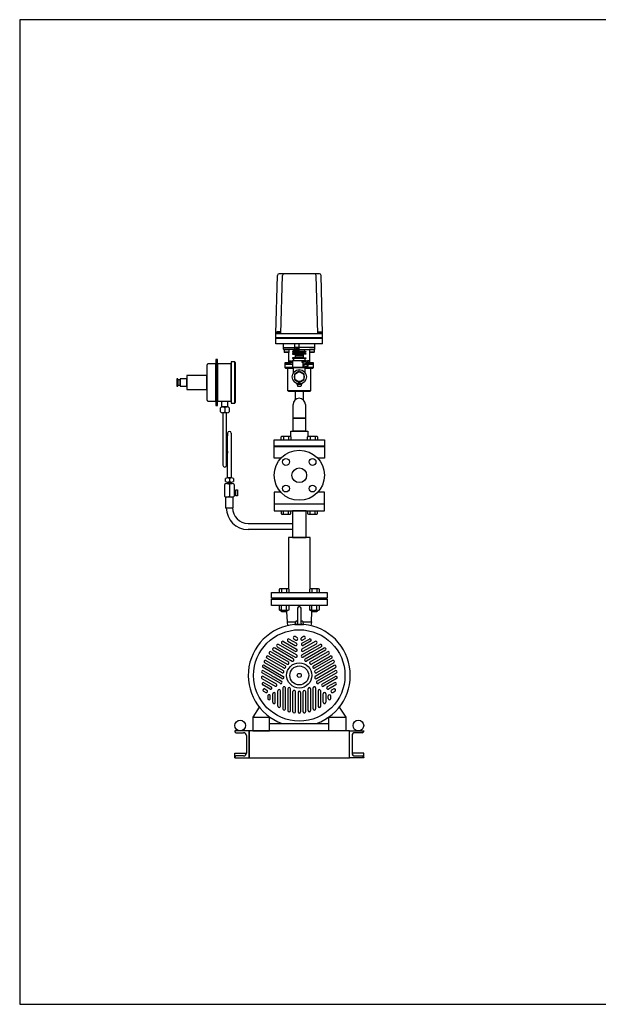
# Model space of a CAD drawing. Extents: x 180 to 4090, y 70 to 2820.
# Drawn here: x 180 to 1795, y 70 to 2820 of the extents above; entities that cross this region are included whole.
import ezdxf

# ---------------------------------------------------------------- set-up
doc = ezdxf.new("R2010")
doc.units = 0
doc.header["$LTSCALE"] = 40
doc.header["$MEASUREMENT"] = 0
doc.layers.get('0').update_dxf_attribs({"linetype": 'CONTINUOUS'})

msp = doc.modelspace()

# ---------------------------------------------------------------- linework, layer by layer
for p, q in [((894.7, 1943.9), (899.3, 2105.7)), ((1016.6, 2110.6), (904.3, 2110.6)), ((909, 1943.9), (913.6, 2105.7)), ((1012, 1943.9), (1007.5, 2105.7)), ((1025.7, 1943.9), (1021.6, 2105.7)), ((894.7, 1914.6), (894.7, 1943.9)), ((894.7, 1943.9), (1025.7, 1943.9)), ((1025.7, 1931.4), (894.7, 1931.4)), ((1025.7, 1929.4), (894.7, 1929.4)), ((908.2, 1944.9), (897.2, 1944.9)), ((897.2, 1944.9), (897.2, 1943.9)), ((907.3, 1948.4), (898, 1948.4)), ((898, 1948.4), (898, 1944.9)), ((900.3, 1948.4), (900.3, 1944.9)), ((905, 1948.4), (905, 1944.9)), ((907.3, 1944.9), (907.3, 1948.4)), ((908.2, 1943.9), (908.2, 1944.9)), ((1012.6, 1944.9), (1023.6, 1944.9)), ((1012.6, 1943.9), (1012.6, 1944.9)), ((1013.5, 1948.4), (1022.7, 1948.4)), ((1013.5, 1944.9), (1013.5, 1948.4)), ((1015.8, 1948.4), (1015.8, 1944.9)), ((1020.4, 1948.4), (1020.4, 1944.9)), ((1022.7, 1948.4), (1022.7, 1944.9)), ((1023.6, 1944.9), (1023.6, 1943.9)), ((1025.7, 1914.6), (1025.7, 1948.2)), ((1025.7, 1914.6), (894.7, 1914.6)), ((1025.7, 1914.6), (894.7, 1914.6)), ((916.2, 1904.6), (916.2, 1914.6)), ((916.2, 1904.6), (947, 1904.6)), ((916.2, 1899.6), (916.2, 1904.6)), ((944.7, 1898.6), (917.2, 1898.6)), ((919.5, 1898.6), (918.7, 1897.8)), ((931.7, 1897.8), (918.7, 1897.8)), ((918.7, 1897.8), (918.7, 1891.4)), ((930.9, 1898.6), (919.5, 1898.6)), ((931.7, 1897.8), (930.9, 1898.6)), ((931.7, 1897.8), (931.7, 1891.4)), ((947, 1898.6), (944.7, 1898.6)), ((944.7, 1893.4), (944.7, 1898.6)), ((947, 1914.6), (947, 1893.6)), ((959.3, 1904.1), (947, 1904.1)), ((947.2, 1904.1), (947.2, 1893.6)), ((952.3, 1893.6), (947.2, 1904.1)), ((952.3, 1904.1), (947.2, 1893.6)), ((952.3, 1904.1), (952.3, 1893.6)), ((954, 1893.6), (954, 1904.1)), ((954, 1904.1), (959.1, 1893.6)), ((954, 1893.6), (959.1, 1904.1)), ((959.1, 1904.1), (959.1, 1893.6)), ((959.3, 1914.6), (959.3, 1893.6)), ((959.3, 1904.6), (960.2, 1904.6)), ((960.2, 1898.6), (959.3, 1898.6)), ((1004.2, 1904.6), (960.2, 1904.6)), ((960.2, 1898.6), (1003.2, 1898.6)), ((975.7, 1898.6), (975.7, 1898.6)), ((975.7, 1893.4), (975.7, 1898.6)), ((989.5, 1898.6), (988.7, 1897.8)), ((988.7, 1897.8), (988.7, 1891.4)), ((1001.7, 1897.8), (988.7, 1897.8)), ((1000.9, 1898.6), (989.5, 1898.6)), ((1001.7, 1897.8), (1000.9, 1898.6)), ((1001.7, 1897.8), (1001.7, 1891.4)), ((1004.2, 1904.6), (1004.2, 1914.6)), ((1004.2, 1899.6), (1004.2, 1904.6)), ((732, 1870.7), (727.7, 1870.7)), ((727.7, 1870.7), (727.7, 1742.7)), ((732, 1742.7), (732, 1870.7)), ((931.7, 1891.4), (918.7, 1891.4)), ((918.7, 1891.4), (919.5, 1890.6)), ((930.9, 1890.6), (919.5, 1890.6)), ((931.7, 1891.4), (930.9, 1890.6)), ((931.5, 1863.6), (931.5, 1891.1)), ((944.7, 1893.4), (941.2, 1893.4)), ((941.2, 1893.4), (941.2, 1891.4)), ((941.2, 1891.4), (944.7, 1891.4)), ((944.7, 1887.4), (941.2, 1887.4)), ((941.2, 1887.4), (941.2, 1885.4)), ((941.2, 1885.4), (949.2, 1885.4)), ((941.2, 1875.4), (941.2, 1873.4)), ((949.2, 1875.4), (941.2, 1875.4)), ((941.2, 1873.4), (944.7, 1873.4)), ((975.7, 1893.4), (944.7, 1893.4)), ((944.7, 1891.4), (944.7, 1887.4)), ((975.7, 1891.4), (944.7, 1891.4)), ((975.7, 1887.4), (944.7, 1887.4)), ((944.7, 1873.4), (944.7, 1868.6)), ((975.7, 1873.4), (944.7, 1873.4)), ((947, 1893.6), (959.3, 1893.6)), ((949.2, 1885.4), (949.2, 1875.4)), ((971.2, 1885.4), (949.2, 1885.4)), ((971.2, 1882.1), (949.2, 1882.1)), ((971.2, 1880.1), (949.2, 1880.1)), ((971.2, 1875.4), (949.2, 1875.4)), ((979.2, 1885.4), (971.2, 1885.4)), ((971.2, 1885.4), (971.2, 1875.4)), ((971.2, 1875.4), (979.2, 1875.4)), ((975.7, 1893.4), (979.2, 1893.4)), ((975.7, 1891.4), (975.7, 1887.4)), ((979.2, 1891.4), (975.7, 1891.4)), ((975.7, 1887.4), (979.2, 1887.4)), ((979.2, 1873.4), (975.7, 1873.4)), ((975.7, 1873.4), (975.7, 1868.6)), ((979.2, 1893.4), (979.2, 1891.4)), ((979.2, 1887.4), (979.2, 1885.4)), ((979.2, 1875.4), (979.2, 1873.4)), ((988.7, 1891.4), (989.5, 1890.6)), ((1001.7, 1891.4), (988.7, 1891.4)), ((989.5, 1890.6), (989.5, 1863.6)), ((1000.9, 1890.6), (989.5, 1890.6)), ((1001.7, 1891.4), (1000.9, 1890.6)), ((702.7, 1855.7), (702.5, 1854.2)), ((702.5, 1854.2), (702.5, 1759.2)), ((703, 1856.4), (702.7, 1855.7)), ((703.4, 1857.1), (703, 1856.4)), ((704, 1857.7), (703.4, 1857.1)), ((704.6, 1858.3), (704, 1857.7)), ((705.3, 1858.7), (704.6, 1858.3)), ((706, 1859), (705.3, 1858.7)), ((706.8, 1859.1), (706, 1859)), ((707.5, 1859.2), (706.8, 1859.1)), ((727.7, 1859.2), (707.5, 1859.2)), ((707.5, 1859.2), (707.5, 1859.2)), ((727.7, 1754.2), (727.7, 1859.2)), ((732, 1859.2), (732, 1754.2)), ((770.5, 1859.2), (732, 1859.2)), ((770.5, 1864.2), (770.5, 1749.2)), ((780.5, 1864.2), (770.5, 1864.2)), ((770.5, 1754.2), (770.5, 1859.2)), ((780.5, 1749.2), (780.5, 1864.2)), ((780.5, 1862.2), (780.5, 1751.2)), ((782.5, 1862.2), (780.5, 1862.2)), ((782.5, 1751.2), (782.5, 1862.2)), ((941.5, 1861.6), (920.5, 1861.6)), ((920.5, 1861.6), (929.5, 1861.6)), ((920.5, 1861.6), (920.5, 1857.6)), ((920.5, 1857.6), (941.5, 1857.6)), ((936, 1857.6), (920.5, 1857.6)), ((920.5, 1857.6), (920.5, 1848.6)), ((1000.5, 1848.6), (920.5, 1848.6)), ((920.5, 1848.6), (922.5, 1846.6)), ((922.5, 1846.6), (944.5, 1846.6)), ((929, 1783.6), (929, 1846.6)), ((929.5, 1861.6), (929.8, 1861.6)), ((929.5, 1861.6), (929.5, 1861.6)), ((929.8, 1861.6), (930.1, 1861.7)), ((930.1, 1861.7), (930.3, 1861.8)), ((930.3, 1861.8), (930.6, 1861.9)), ((930.6, 1861.9), (930.9, 1862.1)), ((930.9, 1862.1), (931.1, 1862.4)), ((931.1, 1862.4), (931.3, 1862.7)), ((931.3, 1862.7), (931.4, 1863)), ((931.4, 1863), (931.5, 1863.6)), ((932.7, 1866.3), (933.7, 1867.3)), ((932.7, 1866.3), (938.7, 1866.3)), ((932.7, 1861.6), (932.7, 1866.3)), ((938.7, 1861.6), (932.7, 1861.6)), ((933.7, 1867.3), (937.7, 1867.3)), ((937.7, 1867.3), (938.7, 1866.3)), ((938.7, 1866.3), (938.7, 1861.6)), ((980, 1848.6), (941, 1848.6)), ((941, 1848.6), (980, 1848.6)), ((941.5, 1868.6), (941.5, 1848.6)), ((941.5, 1868.6), (979.5, 1868.6)), ((941.5, 1868.6), (979.5, 1868.6)), ((978.5, 1848.6), (941.5, 1848.6)), ((944.5, 1834.6), (944.5, 1848.6)), ((979.5, 1866.1), (968.9, 1866.1)), ((978.5, 1863.1), (968.9, 1863.1)), ((970, 1863.1), (970, 1866.1)), ((970.7, 1863.1), (970.7, 1848.6)), ((978.5, 1849.1), (970.7, 1849.1)), ((973.7, 1857.6), (983.2, 1857.6)), ((976.5, 1834.6), (976.5, 1848.6)), ((976.5, 1846.6), (998.5, 1846.6)), ((978.5, 1849.1), (978.5, 1848.6)), ((979.5, 1868.6), (979.5, 1866.1)), ((983.2, 1857.6), (980, 1857.6)), ((983.2, 1867.3), (982.2, 1866.3)), ((982.2, 1866.3), (982.2, 1862)), ((988.2, 1866.3), (982.2, 1866.3)), ((1000.5, 1861.6), (982.8, 1861.6)), ((987.2, 1867.3), (983.2, 1867.3)), ((1000.5, 1857.6), (985.3, 1857.6)), ((985.3, 1857.6), (1000.5, 1857.6)), ((988.2, 1866.3), (987.2, 1867.3)), ((988.2, 1861.6), (988.2, 1866.3)), ((989.5, 1863.6), (989.5, 1863.3)), ((989.5, 1863.6), (989.5, 1863.6)), ((989.5, 1863.3), (989.6, 1863)), ((989.6, 1863), (989.7, 1862.7)), ((989.7, 1862.7), (989.8, 1862.4)), ((989.8, 1862.4), (990, 1862.1)), ((990, 1862.1), (990.3, 1861.9)), ((990.3, 1861.9), (990.6, 1861.8)), ((990.6, 1861.8), (990.9, 1861.7)), ((990.9, 1861.7), (991.5, 1861.6)), ((991.5, 1861.6), (1000.5, 1861.6)), ((992, 1846.6), (992, 1783.6)), ((998.5, 1846.6), (1000.5, 1848.6)), ((1000.5, 1857.6), (1000.5, 1861.6)), ((1000.5, 1848.6), (1000.5, 1857.6)), ((621.9, 1816.7), (618.5, 1816.7)), ((618.5, 1816.7), (618.5, 1796.7)), ((621.9, 1796.7), (621.9, 1816.7)), ((646.5, 1816.7), (628.1, 1816.7)), ((628.1, 1816.7), (628.1, 1796.7)), ((702.5, 1826.7), (646.5, 1826.7)), ((646.5, 1826.7), (646.5, 1786.7)), ((646.5, 1796.7), (646.5, 1816.7)), ((702.5, 1786.7), (702.5, 1826.7)), ((618.5, 1796.7), (621.9, 1796.7)), ((628.1, 1813.7), (621.9, 1813.7)), ((621.9, 1813.7), (621.9, 1799.7)), ((621.9, 1799.7), (628.1, 1799.7)), ((628.1, 1799.7), (628.1, 1813.7)), ((628.1, 1796.7), (646.5, 1796.7)), ((954.5, 1801.1), (954.5, 1803.5)), ((954.5, 1801.1), (956.5, 1795.6)), ((966.5, 1801.1), (954.5, 1801.1)), ((964.5, 1795.6), (956.5, 1795.6)), ((966.5, 1801.1), (964.5, 1795.6)), ((966.5, 1801.1), (966.5, 1803.5)), ((646.5, 1786.7), (702.5, 1786.7)), ((992, 1783.6), (929, 1783.6)), ((931, 1781.6), (929, 1783.6)), ((990, 1781.6), (931, 1781.6)), ((949.7, 1758.7), (949.7, 1781.6)), ((971.4, 1781.6), (971.4, 1758.7)), ((992, 1783.6), (990, 1781.6)), ((702.5, 1759.2), (702.5, 1759.2)), ((702.5, 1759.2), (702.5, 1758.5)), ((702.5, 1758.5), (702.7, 1757.7)), ((702.7, 1757.7), (703, 1757)), ((703, 1757), (703.4, 1756.3)), ((703.4, 1756.3), (704, 1755.7)), ((704, 1755.7), (704.6, 1755.1)), ((704.6, 1755.1), (705.3, 1754.7)), ((705.3, 1754.7), (706, 1754.4)), ((706, 1754.4), (707.5, 1754.2)), ((707.5, 1754.2), (727.7, 1754.2)), ((727.7, 1742.7), (732, 1742.7)), ((732, 1754.2), (770.5, 1754.2)), ((740.5, 1724.3), (740.5, 1736.3)), ((744.5, 1738.3), (744.5, 1754.2)), ((744.5, 1754.2), (760.5, 1754.2)), ((760.5, 1738.3), (744.5, 1738.3)), ((746.5, 1738.3), (758.5, 1738.3)), ((752.5, 1736.3), (752.5, 1724.3)), ((760.5, 1754.2), (760.5, 1738.3)), ((764.5, 1736.3), (764.5, 1724.3)), ((770.5, 1749.2), (780.5, 1749.2)), ((780.5, 1751.2), (782.5, 1751.2)), ((943.5, 1707.5), (943.5, 1745.6)), ((977.5, 1745.6), (977.5, 1707.5)), ((758.5, 1722.3), (746.5, 1722.3)), ((747.5, 1722.3), (747.5, 1575.4)), ((757.5, 1575.4), (757.5, 1722.3)), ((977.5, 1707.5), (943.5, 1707.5)), ((943.5, 1707.5), (977.5, 1707.5)), ((943.5, 1670.6), (943.5, 1707.5)), ((977.5, 1707.5), (977.5, 1670.6)), ((760.5, 1665.2), (757.5, 1615.2)), ((760.5, 1540.3), (760.5, 1665.2)), ((770.5, 1665.2), (770.5, 1540.3)), ((909.5, 1655.2), (911.7, 1656.5)), ((909.5, 1646.6), (909.5, 1655.2)), ((911.7, 1656.5), (935, 1656.5)), ((916.4, 1655.2), (916.4, 1646.6)), ((930.3, 1655.2), (930.3, 1646.6)), ((935, 1656.5), (937.2, 1655.2)), ((936.5, 1670.6), (984.5, 1670.6)), ((936.5, 1655.6), (936.5, 1670.6)), ((937.2, 1655.2), (937.2, 1646.6)), ((977.5, 1670.6), (943.5, 1670.6)), ((983.8, 1655.2), (986, 1656.5)), ((983.8, 1646.6), (983.8, 1655.2)), ((984.5, 1670.6), (984.5, 1655.6)), ((986, 1656.5), (1009.3, 1656.5)), ((990.7, 1655.2), (990.7, 1646.6)), ((1004.5, 1655.2), (1004.5, 1646.6)), ((1009.3, 1656.5), (1011.5, 1655.2)), ((1011.5, 1655.2), (1011.5, 1646.6)), ((890.5, 1646.6), (1030.5, 1646.6)), ((890.5, 1628.6), (890.5, 1646.6)), ((1030.5, 1628.6), (890.5, 1628.6)), ((890.5, 1627.6), (1030.5, 1627.6)), ((890.5, 1595.1), (890.5, 1627.6)), ((1030.5, 1646.6), (1030.5, 1628.6)), ((1030.5, 1627.6), (1030.5, 1595.1)), ((760.5, 1615.2), (757.5, 1575.4)), ((909.1, 1595.1), (890.5, 1595.1)), ((1030.5, 1595.1), (1011.9, 1595.1)), ((770.5, 1540.3), (760.5, 1540.3)), ((752, 1521.7), (752, 1489.6)), ((754.5, 1530.3), (754.5, 1538.3)), ((758.7, 1524.7), (772.3, 1524.7)), ((760, 1528.3), (771, 1528.3)), ((760.5, 1528.3), (770.5, 1528.3)), ((760.5, 1524.7), (760.5, 1528.3)), ((770.5, 1524.7), (760.5, 1524.7)), ((765.5, 1538.3), (765.5, 1530.3)), ((765.5, 1521.7), (765.5, 1489.6)), ((770.5, 1528.3), (770.5, 1524.7)), ((776.5, 1538.3), (776.5, 1530.3)), ((779, 1521.7), (779, 1489.6)), ((776.1, 1486.6), (754.8, 1486.6)), ((754.8, 1486.6), (754.8, 1456.5)), ((772.2, 1486.6), (758.8, 1486.6)), ((776.1, 1456.5), (776.1, 1486.6)), ((779, 1504.9), (779, 1491.9)), ((783.2, 1504.9), (779, 1504.9)), ((779, 1491.9), (783.2, 1491.9)), ((783.2, 1489.9), (783.2, 1506.9)), ((783.2, 1506.9), (788.5, 1506.9)), ((783.2, 1491.9), (783.2, 1504.9)), ((788.5, 1489.9), (783.2, 1489.9)), ((788.5, 1506.9), (788.5, 1489.9)), ((890.5, 1500.1), (890.5, 1467.6)), ((909.1, 1500.1), (890.5, 1500.1)), ((1030.5, 1500.1), (1011.9, 1500.1)), ((1030.5, 1467.6), (1030.5, 1500.1)), ((890.5, 1467.6), (1030.5, 1467.6)), ((1030.5, 1466.6), (890.5, 1466.6)), ((890.5, 1466.6), (890.5, 1448.6)), ((1030.5, 1448.6), (1030.5, 1466.6)), ((754.8, 1456.5), (756.8, 1456.5)), ((756.8, 1456.5), (774.1, 1456.5)), ((774.1, 1456.5), (776.1, 1456.5)), ((890.5, 1448.6), (1030.5, 1448.6)), ((909.5, 1448.6), (909.5, 1439.9)), ((909.5, 1439.9), (911.7, 1438.6)), ((911.7, 1438.6), (935, 1438.6)), ((916.4, 1439.9), (916.4, 1448.6)), ((930.3, 1439.9), (930.3, 1448.6)), ((935, 1438.6), (937.2, 1439.9)), ((937.2, 1439.9), (937.2, 1448.6)), ((941.6, 1448.6), (941.6, 1373.6)), ((979.4, 1448.6), (941.6, 1448.6)), ((979.4, 1373.6), (979.4, 1448.6)), ((983.8, 1448.6), (983.8, 1439.9)), ((983.8, 1439.9), (986, 1438.6)), ((986, 1438.6), (1009.3, 1438.6)), ((990.7, 1439.9), (990.7, 1448.6)), ((1004.5, 1439.9), (1004.5, 1448.6)), ((1009.3, 1438.6), (1011.5, 1439.9)), ((1011.5, 1439.9), (1011.5, 1448.6)), ((817.4, 1413.2), (941.6, 1413.2)), ((937.2, 1395.9), (817.4, 1395.9)), ((941.6, 1395.9), (937.2, 1395.9)), ((930.2, 1373.6), (930.2, 1230.3)), ((990.7, 1373.6), (930.2, 1373.6)), ((941.6, 1373.6), (979.4, 1373.6)), ((990.7, 1230.3), (990.7, 1373.6)), ((883, 1220.6), (1038, 1220.6)), ((883, 1204.6), (883, 1220.6)), ((906.4, 1230.6), (904.2, 1229.3)), ((904.2, 1229.3), (904.2, 1220.6)), ((929.7, 1230.6), (906.4, 1230.6)), ((911.1, 1229.3), (911.1, 1220.6)), ((925, 1229.3), (925, 1220.6)), ((931.9, 1229.3), (929.7, 1230.6)), ((931.9, 1220.6), (931.9, 1229.3)), ((991.3, 1230.6), (989.1, 1229.3)), ((989.1, 1229.3), (989.1, 1220.6)), ((1014.6, 1230.6), (991.3, 1230.6)), ((996, 1229.3), (996, 1220.6)), ((1009.8, 1229.3), (1009.8, 1220.6)), ((1016.8, 1229.3), (1014.6, 1230.6)), ((1016.8, 1220.6), (1016.8, 1229.3)), ((1038, 1220.6), (1038, 1204.6)), ((1038, 1204.6), (883, 1204.6)), ((883, 1201.6), (1038, 1201.6)), ((883, 1183.6), (883, 1201.6)), ((1038, 1183.6), (883, 1183.6)), ((904.2, 1183.6), (904.2, 1171.9)), ((1010.5, 1203.6), (910.5, 1203.6)), ((910.5, 1203.6), (910.5, 1201.6)), ((910.5, 1201.6), (1010.5, 1201.6)), ((911.1, 1171.9), (911.1, 1183.6)), ((925, 1171.9), (925, 1183.6)), ((931.9, 1171.9), (931.9, 1183.6)), ((989.1, 1183.6), (989.1, 1171.9)), ((996, 1171.9), (996, 1183.6)), ((1009.8, 1171.9), (1009.8, 1183.6)), ((1010.5, 1201.6), (1010.5, 1203.6)), ((1016.8, 1171.9), (1016.8, 1183.6)), ((1038, 1201.6), (1038, 1183.6)), ((905.5, 1171.2), (904.2, 1171.9)), ((904.2, 1171.9), (906.4, 1170.6)), ((906.2, 1171), (905.5, 1171.2)), ((906.9, 1170.9), (906.2, 1171)), ((906.4, 1170.6), (929.7, 1170.6)), ((907.7, 1170.9), (906.9, 1170.9)), ((908.4, 1170.9), (907.7, 1170.9)), ((909.2, 1171), (908.4, 1170.9)), ((909.9, 1171.2), (909.2, 1171)), ((910.5, 1171.5), (909.9, 1171.2)), ((910.1, 1167.7), (910.1, 1170.6)), ((910.1, 1167.7), (926.1, 1167.7)), ((911.2, 1166.6), (910.1, 1167.7)), ((911.1, 1171.9), (910.5, 1171.5)), ((925, 1166.6), (911.2, 1166.6)), ((924.6, 1166.6), (926.5, 1138.6)), ((926.1, 1167.7), (925, 1166.6)), ((926.1, 1170.6), (926.1, 1167.7)), ((929.7, 1170.6), (931.9, 1171.9)), ((955.5, 1176.1), (955.5, 1134.9)), ((965.5, 1134.9), (965.5, 1176.1)), ((990.3, 1171.2), (989.1, 1171.9)), ((989.1, 1171.9), (991.3, 1170.6)), ((991, 1171), (990.3, 1171.2)), ((991.8, 1170.9), (991, 1171)), ((991.3, 1170.6), (1014.6, 1170.6)), ((992.5, 1170.9), (991.8, 1170.9)), ((993.3, 1170.9), (992.5, 1170.9)), ((994, 1171), (993.3, 1170.9)), ((994.7, 1171.2), (994, 1171)), ((994.5, 1138.6), (995.9, 1166.7)), ((995.4, 1171.5), (994.7, 1171.2)), ((994.9, 1167.7), (994.9, 1170.6)), ((994.9, 1167.7), (1010.9, 1167.7)), ((996, 1166.6), (994.9, 1167.7)), ((996, 1171.9), (995.4, 1171.5)), ((1009.8, 1166.6), (996, 1166.6)), ((1010.9, 1167.7), (1009.8, 1166.6)), ((1010.9, 1170.6), (1010.9, 1167.7)), ((1014.6, 1170.6), (1016.8, 1171.9)), ((926.5, 1138.6), (927.9, 1127.3)), ((926.5, 1138.6), (949.9, 1138.6)), ((949.9, 1138.6), (948.5, 1131.1)), ((948.5, 1131.1), (972.5, 1131.1)), ((953.9, 1140.2), (951.4, 1139.9)), ((953.9, 1140.2), (955.5, 1140.4)), ((955.5, 1134.9), (953.9, 1133.5)), ((969.6, 1139.9), (965.5, 1140.4)), ((967.1, 1133.5), (965.5, 1134.9)), ((971.1, 1138.6), (994.5, 1138.6)), ((972.5, 1131.1), (971.1, 1138.6)), ((994.5, 1138.6), (992.8, 1127.4)), ((953, 1045.7), (902.6, 1074.8)), ((912.5, 1077.2), (949.4, 1055.9)), ((916.1, 1083.3), (952.9, 1062)), ((928.9, 1084), (949.4, 1072.2)), ((932.4, 1090.1), (952.9, 1078.3)), ((945.2, 1090.9), (946.7, 1090)), ((945.2, 1090.8), (951.2, 1087.4)), ((954.7, 1093.5), (948.7, 1097)), ((972.3, 1097), (966.3, 1093.5)), ((1004.9, 1083.3), (968, 1062)), ((968, 1045.7), (1018.4, 1074.8)), ((968.1, 1078.3), (988.6, 1090.1)), ((975.8, 1090.9), (969.8, 1087.4)), ((992.1, 1084), (971.6, 1072.2)), ((971.6, 1055.9), (1008.5, 1077.2)), ((878.1, 1048.3), (926.5, 1020.4)), ((881.6, 1054.4), (930, 1026.5)), ((887.6, 1059.1), (940.3, 1028.7)), ((943.8, 1034.8), (891.2, 1065.2)), ((899.1, 1068.7), (949.5, 1039.6)), ((992, 1051.5), (971.5, 1039.6)), ((977.2, 1034.8), (1029.8, 1065.2)), ((1033.4, 1059.1), (980.7, 1028.7)), ((991, 1026.5), (1039.4, 1054.4)), ((994.5, 1052.9), (992.1, 1051.5)), ((997.4, 1054.6), (994.5, 1052.9)), ((1042.9, 1048.3), (994.5, 1020.4)), ((1021.9, 1068.7), (997.4, 1054.6)), ((912.4, 996), (864, 1024)), ((867.5, 1030.1), (916, 1002.1)), ((868.7, 1038.7), (868.6, 1039.3)), ((917.6, 1009.3), (870.3, 1036.6)), ((921.1, 1015.4), (873.8, 1042.7)), ((999.9, 1015.4), (1047.2, 1042.7)), ((1003.4, 1009.3), (1050.7, 1036.6)), ((1053.5, 1030.1), (1005, 1002.1)), ((1057, 1024), (1008.5, 996)), ((1049.8, 1043), (1050.4, 1042.8)), ((907.3, 966.5), (856.8, 995.6)), ((912.1, 979.9), (859.5, 1010.3)), ((860.4, 1001.7), (884.8, 987.6)), ((863, 1016.4), (915.6, 986)), ((1058, 1016.4), (1005.3, 986)), ((1008.9, 979.9), (1061.5, 1010.3)), ((1060.6, 1001.7), (1010.2, 972.6)), ((1013.7, 966.5), (1064.2, 995.6)), ((856.2, 979.7), (893.1, 958.4)), ((896.6, 964.5), (859.8, 985.8)), ((862.1, 968.2), (882.5, 956.4)), ((884.8, 987.6), (887.8, 985.9)), ((887.8, 985.9), (890.2, 984.5)), ((890.2, 984.4), (910.8, 972.6)), ((1061.2, 985.8), (1024.3, 964.5)), ((1064.8, 979.7), (1027.9, 958.4)), ((1058.9, 968.2), (1038.5, 956.4)), ((879, 950.3), (858.5, 962.1)), ((860.7, 944.6), (866.7, 941.1)), ((864.3, 950.7), (870.3, 947.2)), ((886.6, 913.5), (886.6, 937.1)), ((893.6, 913.5), (893.6, 937.1)), ((900.7, 902.7), (900.7, 945.3)), ((907.7, 902.7), (907.7, 945.3)), ((914.8, 953.5), (914.8, 895.3)), ((921.8, 895.3), (921.8, 953.5)), ((928.8, 951), (928.8, 890.2)), ((935.9, 890.2), (935.9, 951)), ((942.9, 887.3), (942.9, 943.3)), ((949.9, 887.3), (949.9, 943.3)), ((957, 941.1), (957, 886.5)), ((964, 941.1), (964, 886.5)), ((971.1, 887.3), (971.1, 943.3)), ((978.1, 943.3), (978.1, 887.3)), ((985.1, 890.2), (985.1, 951)), ((992.2, 951), (992.2, 890.2)), ((999.2, 929.8), (999.2, 953.5)), ((1006.2, 953.5), (1006.2, 895.3)), ((1013.3, 945.3), (1013.3, 902.7)), ((1020.3, 902.7), (1020.3, 945.3)), ((1027.3, 913.5), (1027.4, 937.1)), ((1034.4, 937.1), (1034.4, 913.5)), ((1062.4, 962.1), (1042, 950.3)), ((1056.7, 950.7), (1050.7, 947.2)), ((1054.3, 941.1), (1060.2, 944.6)), ((1056.7, 950.7), (1055.2, 949.8)), ((872.5, 931.1), (872.5, 924.2)), ((879.6, 924.2), (879.6, 931.1)), ((879.6, 924.2), (879.6, 925.9)), ((999.2, 927), (999.2, 929.7)), ((999.2, 923.6), (999.2, 927)), ((999.2, 895.3), (999.2, 923.6)), ((1041.4, 924.2), (1041.4, 931.1)), ((1048.5, 924.2), (1048.5, 931.1)), ((848.8, 900.1), (830.5, 872.4)), ((963, 884), (962.5, 883.6)), ((1072.2, 900.1), (1090.5, 872.4)), ((830.5, 872.4), (877.8, 872.4)), ((830.5, 872.4), (830.5, 833.6)), ((877.8, 872.4), (883, 868.9)), ((877.8, 833.6), (877.8, 872.4)), ((877.8, 854.4), (1043.2, 854.4)), ((912.4, 854.4), (1008.6, 854.4)), ((1043.2, 872.4), (1037.8, 869)), ((1043.2, 872.4), (1090.5, 872.4)), ((1043.2, 833.6), (1043.2, 872.4)), ((1090.5, 872.4), (1090.5, 833.6)), ((780.5, 833.6), (780.5, 832.6)), ((780.5, 833.6), (780.5, 832.6)), ((820.5, 833.6), (780.5, 833.6)), ((820.5, 833.6), (780.5, 833.6)), ((784.5, 828.6), (805, 828.6)), ((784.5, 828.6), (805, 828.6)), ((1100.5, 833.6), (820.5, 833.6)), ((820.5, 758.6), (820.5, 833.6)), ((820.5, 758.6), (820.5, 833.6)), ((820.5, 833.6), (820.5, 758.6)), ((830.5, 833.6), (877.8, 833.6)), ((1090.5, 833.6), (1043.2, 833.6)), ((1100.5, 833.6), (1140.5, 833.6)), ((1100.5, 758.6), (1100.5, 833.6)), ((1100.5, 758.6), (1100.5, 833.6)), ((1136.5, 828.6), (1116, 828.6)), ((1140.5, 833.6), (1140.5, 832.6)), ((1140.5, 833.6), (1140.5, 832.6)), ((813, 820.6), (813, 771.6)), ((813, 820.6), (813, 771.6)), ((1108, 820.6), (1108, 771.6)), ((1108, 820.6), (1108, 771.6)), ((780.5, 758.6), (780.5, 771.6)), ((780.5, 771.6), (813, 771.6)), ((1140.5, 771.6), (1108, 771.6)), ((1140.5, 758.6), (1140.5, 771.6)), ((780.5, 759.6), (780.5, 758.6)), ((780.5, 759.6), (780.5, 758.6)), ((780.5, 758.6), (820.5, 758.6)), ((780.5, 758.6), (820.5, 758.6)), ((805, 763.6), (784.5, 763.6)), ((805, 763.6), (784.5, 763.6)), ((820.5, 758.6), (1100.5, 758.6)), ((1140.5, 758.6), (1100.5, 758.6)), ((1116, 763.6), (1136.5, 763.6)), ((1116, 763.6), (1136.5, 763.6)), ((1140.5, 759.6), (1140.5, 758.6)), ((1140.5, 759.6), (1140.5, 758.6))]:
    msp.add_line(p, q)
for points in [[(180, 70), (4090, 70), (4090, 2820), (180, 2820)], [(947, 1814.8), (960.5, 1807), (974, 1814.8), (974, 1830.4), (960.5, 1838.1), (947, 1830.4)]]:
    msp.add_lwpolyline(points, close=True)
for centre, radius in [((960.5, 1822.6), 20), ((978.5, 1856.1), 5), ((960.5, 1822.6), 13.5), ((960.5, 1547.6), 70), ((923.4, 1584.7), 9.5), ((960.5, 1547.6), 20.6), ((997.6, 1584.7), 9.5), ((923.4, 1510.5), 9.5), ((997.6, 1510.5), 9.5), ((960.5, 988.6), 127.5), ((960.5, 988.6), 35.2), ((960.5, 988.6), 26.4), ((960.5, 988.6), 5.72), ((795.5, 848.6), 15), ((1125.5, 848.6), 15)]:
    msp.add_circle(centre, radius)
for centre, radius, start, end in [((904.3, 2105.6), 5, 90, 178.3453), ((918.6, 2105.6), 5, 90, 178.3453), ((1002.5, 2105.6), 5, 1.589, 90), ((1016.6, 2105.6), 5, 1.589, 90), ((917.2, 1899.6), 1, 180, 270), ((1003.2, 1899.6), 1, 270, 0), ((968.9, 1864.6), 1.5, 90, 270), ((978.5, 1856.1), 7, 270, 90), ((960.5, 1745.6), 17, 0, 180), ((746.5, 1728.3), 10, 53.1334, 126.8666), ((758.5, 1728.3), 10, 53.1334, 126.8666), ((746.5, 1732.3), 10, 233.1303, 306.8697), ((758.5, 1732.3), 10, 233.1303, 306.8697), ((765.5, 1665.2), 5, 0, 180), ((913, 1649.6), 6.54, 57.9987, 122.0013), ((923.4, 1631.5), 24.6, 73.6805, 106.3195), ((933.8, 1649.6), 6.54, 57.9987, 122.0013), ((987.2, 1649.6), 6.54, 57.9995, 122.0005), ((997.6, 1631.5), 24.6, 73.6801, 106.3199), ((1008, 1649.6), 6.54, 57.9987, 122.0013), ((752.5, 1575.4), 5, 180.4902, 359.5098), ((760, 1531.7), 8.56, 50.0355, 129.9645), ((771, 1531.7), 8.56, 50.0339, 129.9661), ((758.7, 1515.6), 9.09, 42.0763, 137.9237), ((760, 1536.9), 8.56, 230.0315, 309.9685), ((771, 1536.9), 8.56, 230.0339, 309.9661), ((772.2, 1515.6), 9.09, 42.0772, 137.9228), ((758.7, 1495.7), 9.09, 222.0763, 317.9237), ((772.2, 1495.7), 9.09, 222.0772, 317.9228), ((817.4, 1456.5), 60.6, 180, 270), ((817.4, 1456.5), 43.2, 180, 270), ((913, 1445.4), 6.54, 237.9996, 302.0004), ((923.4, 1463.5), 24.6, 253.6802, 286.3198), ((933.8, 1445.4), 6.54, 237.9995, 302.0005), ((987.2, 1445.4), 6.54, 237.9996, 302.0004), ((997.6, 1463.5), 24.6, 253.6802, 286.3198), ((1008, 1445.4), 6.54, 237.9995, 302.0005), ((907.7, 1223.8), 6.54, 57.9993, 122.0007), ((918.1, 1205.6), 24.6, 73.6802, 106.3198), ((928.5, 1223.8), 6.54, 57.9997, 122.0003), ((992.5, 1223.8), 6.54, 57.9995, 122.0005), ((1002.9, 1205.6), 24.6, 73.6802, 106.3198), ((1013.3, 1223.8), 6.54, 57.9996, 122.0004), ((918.1, 1195.5), 24.6, 253.6802, 286.3198), ((928.5, 1177.4), 6.54, 238.0003, 301.9997), ((960.5, 1176.1), 5, 0, 180), ((1002.9, 1195.5), 24.6, 253.6802, 286.3198), ((1013.3, 1177.4), 6.54, 237.9993, 302.0007), ((960.5, 988.6), 142.5, 90.0002, 250.281), ((951.4, 1138.3), 1.6, 89.8999, 169.597), ((960.5, 988.6), 142.5, 289.719, 89.9998), ((969.6, 1138.3), 1.6, 10.4018, 90.1013), ((900.8, 1071.8), 3.52, 59.9855, 240.0115), ((914.3, 1080.3), 3.52, 59.9915, 240.0074), ((930.7, 1087.1), 3.52, 59.9809, 240.0253), ((947, 1093.9), 3.52, 59.9806, 241.8844), ((951.1, 1075.3), 3.52, 239.9962, 59.9962), ((952.9, 1090.5), 3.52, 239.9615, 59.996), ((968.1, 1090.5), 3.52, 119.8546, 299.8546), ((969.9, 1075.3), 3.52, 119.9938, 299.9938), ((974, 1093.9), 3.52, 300.0342, 120.0342), ((990.3, 1087.1), 3.52, 299.9761, 120.0115), ((1006.7, 1080.3), 3.52, 299.9881, 119.9881), ((1020.2, 1071.8), 3.52, 299.9369, 120.0584), ((879.9, 1051.4), 3.52, 60.007, 240.007), ((889.4, 1062.1), 3.52, 60.0074, 240.0074), ((951.2, 1059), 3.52, 239.9986, 60.0115), ((951.2, 1042.7), 3.52, 239.9736, 60.0074), ((969.7, 1042.7), 3.52, 119.9879, 300.0074), ((969.8, 1059), 3.52, 120.0074, 300.0074), ((1031.6, 1062.1), 3.52, 299.9872, 119.9872), ((1041.1, 1051.4), 3.52, 300.0022, 120.0118), ((865.8, 1027), 3.52, 60.0022, 240.0118), ((872.1, 1039.6), 3.52, 60.0012, 240.0012), ((928.3, 1023.4), 3.52, 239.9909, 60.0115), ((942, 1031.7), 3.52, 239.9729, 60.0115), ((979, 1031.7), 3.52, 119.9949, 300.0115), ((992.7, 1023.4), 3.52, 119.9872, 299.9872), ((1048.9, 1039.6), 3.52, 300.0012, 120.0012), ((1055.2, 1027), 3.52, 300.007, 120.007), ((858.6, 998.7), 3.52, 59.9369, 240.0584), ((861.2, 1013.4), 3.52, 59.9872, 239.9872), ((914.2, 999.1), 3.52, 239.9872, 59.9872), ((919.4, 1012.3), 3.52, 240.0012, 60.0012), ((1001.6, 1012.3), 3.52, 120.0012, 300.0012), ((1006.8, 999.1), 3.52, 119.9909, 300.0115), ((1059.7, 1013.4), 3.52, 300.0074, 120.0074), ((1062.4, 998.7), 3.52, 299.9855, 120.0115), ((858, 982.8), 3.52, 59.9881, 239.9881), ((860.3, 965.2), 3.52, 59.9761, 240.0115), ((894.9, 961.5), 3.52, 240.0074, 60.0074), ((909, 969.5), 3.52, 239.9879, 60.0074), ((913.9, 983), 3.52, 239.9949, 60.0115), ((1007.1, 983), 3.52, 119.9729, 300.0115), ((1012, 969.5), 3.52, 119.9736, 300.0074), ((1026.1, 961.5), 3.52, 119.9986, 300.0115), ((1060.7, 965.2), 3.52, 299.9809, 120.0253), ((1063, 982.8), 3.52, 299.9915, 120.0074), ((862.5, 947.6), 3.52, 60.0342, 240.0342), ((868.5, 944.2), 3.52, 239.8546, 59.8546), ((880.7, 953.4), 3.52, 239.9938, 59.9938), ((890.1, 937.1), 3.52, 359.9962, 179.9962), ((904.2, 945.3), 3.52, 359.9986, 180.0115), ((918.3, 953.5), 3.52, 359.9736, 180.0074), ((932.3, 951), 3.52, 359.9729, 180.0115), ((946.4, 943.3), 3.52, 359.9909, 180.0115), ((960.5, 941.1), 3.52, 0.0012, 180.0012), ((974.6, 943.3), 3.52, 359.9872, 179.9872), ((988.6, 951), 3.52, 359.9949, 180.0115), ((1002.7, 953.5), 3.52, 359.9879, 180.0074), ((1016.8, 945.3), 3.52, 0.0074, 180.0074), ((1030.9, 937.1), 3.52, 359.9938, 179.9938), ((1040.2, 953.4), 3.52, 119.9962, 299.9962), ((1052.5, 944.2), 3.52, 119.9615, 299.996), ((1058.5, 947.6), 3.52, 299.9806, 121.8844), ((876.1, 931.1), 3.52, 359.9615, 179.996), ((876.1, 924.2), 3.52, 179.9806, 1.8844), ((890.1, 913.5), 3.52, 179.9809, 0.0253), ((1030.9, 913.5), 3.52, 179.9761, 0.0115), ((1044.9, 931.1), 3.52, 359.8546, 179.8546), ((1044.9, 924.2), 3.52, 180.0342, 0.0342), ((904.2, 902.7), 3.52, 179.9915, 0.0074), ((918.3, 895.3), 3.52, 179.9855, 0.0115), ((932.3, 890.2), 3.52, 180.0074, 0.0074), ((946.4, 887.3), 3.52, 180.007, 0.007), ((960.5, 886.5), 3.52, 180.0012, 0.0012), ((974.6, 887.3), 3.52, 180.0022, 0.0118), ((988.6, 890.2), 3.52, 179.9872, 359.9872), ((1002.7, 895.3), 3.52, 179.9369, 0.0584), ((1016.8, 902.7), 3.52, 179.9881, 359.9881), ((784.5, 832.6), 4, 180, 270), ((805, 820.6), 8, 0, 90), ((1116, 820.6), 8, 90, 180), ((1136.5, 832.6), 4, 270, 0), ((805, 771.6), 8, 270, 0), ((1116, 771.6), 8, 180, 270), ((784.5, 759.6), 4, 90, 180), ((1136.5, 759.6), 4, 0, 90)]:
    msp.add_arc(centre, radius, start, end)

doc.saveas('drawing.dxf')
